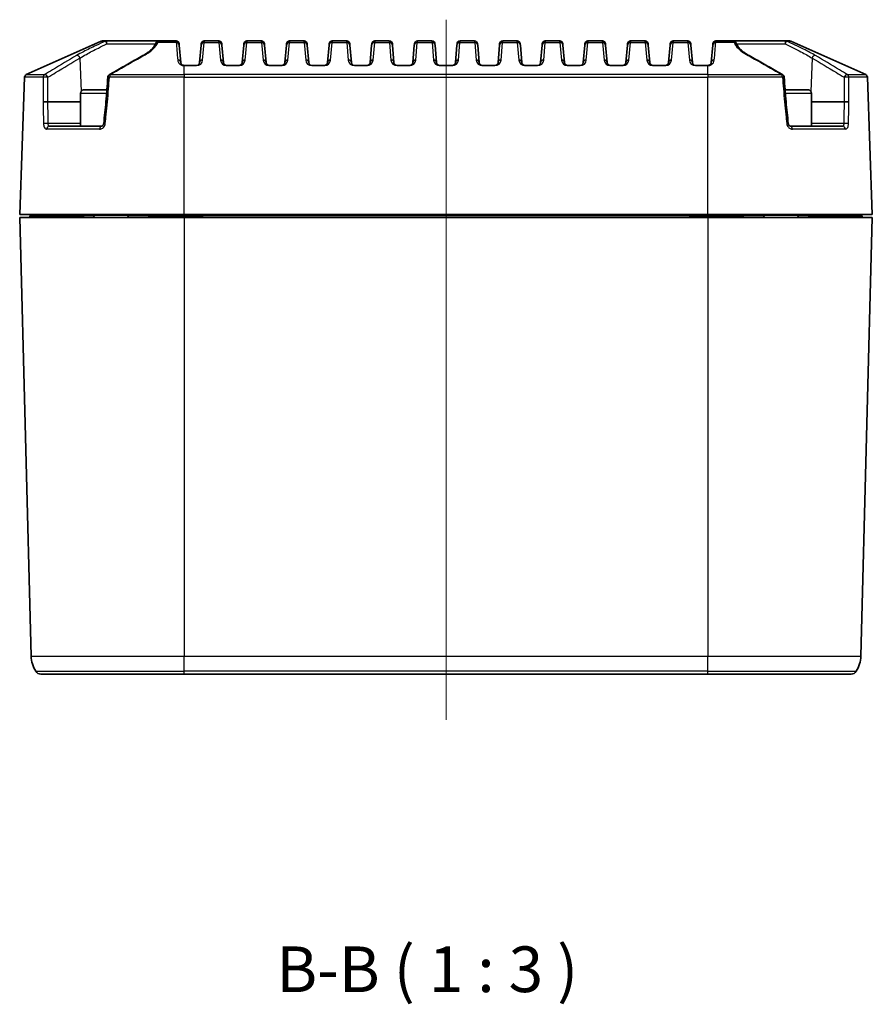
# Model space of a CAD drawing. Units: millimetres. Extents: x 0 to 4918, y -2 to 984.
# Drawn here: x 1295 to 1435, y 190 to 352 of the extents above; entities that cross this region are included whole.
import ezdxf

# ---------------------------------------------------------------- set-up
doc = ezdxf.new("R2010")
doc.units = ezdxf.units.MM
doc.header["$LTSCALE"] = 2.5
for name, color, linetype, lineweight in [('Centerline (ISO)', 131, 'Continuous', 18), ('Symbol (ISO)', 7, 'Continuous', 18), ('Visible (ISO)', 7, 'Continuous', 35), ('Visible Narrow (ISO)', 7, 'Continuous', 25)]:
    doc.layers.add(name, color=color, linetype=linetype, lineweight=lineweight)
doc.styles.add('Note Text (TK)', font='MS PGothic.ttf')

msp = doc.modelspace()

# ---------------------------------------------------------------- linework, layer by layer
at = {"layer": 'Centerline (ISO)', "linetype": 'Continuous'}
msp.add_line((1365.1719, 351.7288), (1365.1719, 236.7288), dxfattribs=at)
at = {"layer": 'Visible (ISO)'}
for p, q in [((1296.2557, 342.7105), (1308.5749, 348.1857)), ((1308.778, 348.2288), (1309.4485, 348.2288)), ((1318.0185, 348.2288), (1309.4485, 348.2288)), ((1318.0185, 348.2288), (1320.8638, 348.2288)), ((1321.3807, 347.5569), (1321.3619, 347.7724)), ((1324.963, 347.5569), (1324.9819, 347.7724)), ((1327.8638, 348.2288), (1325.48, 348.2288)), ((1328.3619, 347.7724), (1328.3807, 347.5569)), ((1331.963, 347.5569), (1331.9819, 347.7724)), ((1334.8638, 348.2288), (1332.48, 348.2288)), ((1335.3619, 347.7724), (1335.3807, 347.5569)), ((1338.963, 347.5569), (1338.9819, 347.7724)), ((1341.8638, 348.2288), (1339.48, 348.2288)), ((1342.3619, 347.7724), (1342.3807, 347.5569)), ((1345.963, 347.5569), (1345.9819, 347.7724)), ((1348.8638, 348.2288), (1346.48, 348.2288)), ((1349.3619, 347.7724), (1349.3807, 347.5569)), ((1352.963, 347.5569), (1352.9819, 347.7724)), ((1355.8638, 348.2288), (1353.48, 348.2288)), ((1356.3619, 347.7724), (1356.3807, 347.5569)), ((1359.963, 347.5569), (1359.9819, 347.7724)), ((1362.8638, 348.2288), (1360.48, 348.2288)), ((1363.3619, 347.7724), (1363.3807, 347.5569)), ((1366.963, 347.5569), (1366.9819, 347.7724)), ((1369.8638, 348.2288), (1367.48, 348.2288)), ((1370.3619, 347.7724), (1370.3807, 347.5569)), ((1373.963, 347.5569), (1373.9819, 347.7724)), ((1376.8638, 348.2288), (1374.48, 348.2288)), ((1377.3619, 347.7724), (1377.3807, 347.5569)), ((1380.963, 347.5569), (1380.9819, 347.7724)), ((1383.8638, 348.2288), (1381.48, 348.2288)), ((1384.3619, 347.7724), (1384.3807, 347.5569)), ((1387.963, 347.5569), (1387.9819, 347.7724)), ((1390.8638, 348.2288), (1388.48, 348.2288)), ((1391.3619, 347.7724), (1391.3807, 347.5569)), ((1394.963, 347.5569), (1394.9819, 347.7724)), ((1397.8638, 348.2288), (1395.48, 348.2288)), ((1398.3619, 347.7724), (1398.3807, 347.5569)), ((1401.963, 347.5569), (1401.9819, 347.7724)), ((1404.8638, 348.2288), (1402.48, 348.2288)), ((1405.3619, 347.7724), (1405.3807, 347.5569)), ((1408.9819, 347.7724), (1408.963, 347.5569)), ((1409.48, 348.2288), (1412.3253, 348.2288)), ((1420.8952, 348.2288), (1412.3253, 348.2288)), ((1420.8952, 348.2288), (1421.5658, 348.2288)), ((1421.7688, 348.1857), (1434.0881, 342.7105)), ((1321.6319, 344.6853), (1321.3807, 347.5569)), ((1324.963, 347.5569), (1324.7118, 344.6853)), ((1328.6319, 344.6853), (1328.3807, 347.5569)), ((1331.963, 347.5569), (1331.7118, 344.6853)), ((1335.6319, 344.6853), (1335.3807, 347.5569)), ((1338.963, 347.5569), (1338.7118, 344.6853)), ((1342.6319, 344.6853), (1342.3807, 347.5569)), ((1345.963, 347.5569), (1345.7118, 344.6853)), ((1349.6319, 344.6853), (1349.3807, 347.5569)), ((1352.963, 347.5569), (1352.7118, 344.6853)), ((1356.6319, 344.6853), (1356.3807, 347.5569)), ((1359.963, 347.5569), (1359.7118, 344.6853)), ((1363.6319, 344.6853), (1363.3807, 347.5569)), ((1366.963, 347.5569), (1366.7118, 344.6853)), ((1370.6319, 344.6853), (1370.3807, 347.5569)), ((1373.963, 347.5569), (1373.7118, 344.6853)), ((1377.6319, 344.6853), (1377.3807, 347.5569)), ((1380.963, 347.5569), (1380.7118, 344.6853)), ((1384.6319, 344.6853), (1384.3807, 347.5569)), ((1387.963, 347.5569), (1387.7118, 344.6853)), ((1391.6319, 344.6853), (1391.3807, 347.5569)), ((1394.963, 347.5569), (1394.7118, 344.6853)), ((1398.6319, 344.6853), (1398.3807, 347.5569)), ((1401.963, 347.5569), (1401.7118, 344.6853)), ((1405.6319, 344.6853), (1405.3807, 347.5569)), ((1408.963, 347.5569), (1408.7118, 344.6853)), ((1322.13, 344.2288), (1322.1719, 344.2288)), ((1324.2137, 344.2288), (1322.1719, 344.2288)), ((1331.2137, 344.2288), (1329.13, 344.2288)), ((1338.2137, 344.2288), (1336.13, 344.2288)), ((1345.2137, 344.2288), (1343.13, 344.2288)), ((1352.2137, 344.2288), (1350.13, 344.2288)), ((1359.2137, 344.2288), (1357.13, 344.2288)), ((1366.2137, 344.2288), (1364.13, 344.2288)), ((1373.2137, 344.2288), (1371.13, 344.2288)), ((1380.2137, 344.2288), (1378.13, 344.2288)), ((1387.2137, 344.2288), (1385.13, 344.2288)), ((1394.2137, 344.2288), (1392.13, 344.2288)), ((1401.2137, 344.2288), (1399.13, 344.2288)), ((1408.1719, 344.2288), (1406.13, 344.2288)), ((1408.1719, 344.2288), (1408.2137, 344.2288)), ((1295.1719, 319.7288), (1295.9591, 342.2711)), ((1435.1719, 319.7288), (1434.3847, 342.2711)), ((1305.7719, 340.2288), (1309.4892, 340.2288)), ((1420.8545, 340.2288), (1424.5719, 340.2288)), ((1305.1719, 338.2288), (1299.8004, 338.2288)), ((1305.1719, 339.6288), (1305.1719, 334.2288)), ((1425.1719, 339.6288), (1425.1719, 334.2288)), ((1430.5433, 338.2288), (1425.1719, 338.2288)), ((1300.0103, 334.2288), (1308.5547, 334.2288)), ((1421.789, 334.2288), (1430.3335, 334.2288)), ((1322.1719, 319.7288), (1295.1719, 319.7288)), ((1295.1719, 319.2288), (1297.0581, 247.198)), ((1322.1719, 319.2288), (1295.1719, 319.2288)), ((1296.8958, 319.5027), (1296.9156, 319.7288)), ((1307.5719, 319.6288), (1307.1719, 319.2288)), ((1307.5719, 319.7288), (1307.5719, 319.6288)), ((1312.7719, 319.6288), (1307.5719, 319.6288)), ((1312.7719, 319.7288), (1312.7719, 319.6288)), ((1312.7719, 319.6288), (1313.1719, 319.2288)), ((1316.3958, 319.5027), (1316.4156, 319.7288)), ((1322.1719, 319.7288), (1408.1719, 319.7288)), ((1322.1719, 319.2288), (1408.1719, 319.2288)), ((1435.1719, 319.7288), (1408.1719, 319.7288)), ((1435.1719, 319.2288), (1408.1719, 319.2288)), ((1413.9479, 319.5027), (1413.9281, 319.7288)), ((1417.5719, 319.6288), (1417.1719, 319.2288)), ((1417.5719, 319.7288), (1417.5719, 319.6288)), ((1422.7719, 319.6288), (1417.5719, 319.6288)), ((1422.7719, 319.7288), (1422.7719, 319.6288)), ((1422.7719, 319.6288), (1423.1719, 319.2288)), ((1435.1719, 319.2288), (1433.2857, 247.198)), ((1433.4479, 319.5027), (1433.4281, 319.7288)), ((1298.6519, 244.2288), (1322.1719, 244.2288)), ((1322.1719, 244.2288), (1408.1719, 244.2288)), ((1408.1719, 244.2288), (1431.6918, 244.2288))]:
    msp.add_line(p, q, dxfattribs=at)
for centre, radius, start, end in [((1308.778, 347.7288), 0.5, 90, 113.962489), ((1320.8638, 347.7288), 0.5, 5, 90), ((1325.48, 347.7288), 0.5, 90, 175), ((1327.8638, 347.7288), 0.5, 5, 90), ((1332.48, 347.7288), 0.5, 90, 175), ((1334.8638, 347.7288), 0.5, 5, 90), ((1339.48, 347.7288), 0.5, 90, 175), ((1341.8638, 347.7288), 0.5, 5, 90), ((1346.48, 347.7288), 0.5, 90, 175), ((1348.8638, 347.7288), 0.5, 5, 90), ((1353.48, 347.7288), 0.5, 90, 175), ((1355.8638, 347.7288), 0.5, 5, 90), ((1360.48, 347.7288), 0.5, 90, 175), ((1362.8638, 347.7288), 0.5, 5, 90), ((1367.48, 347.7288), 0.5, 90, 175), ((1369.8638, 347.7288), 0.5, 5, 90), ((1374.48, 347.7288), 0.5, 90, 175), ((1376.8638, 347.7288), 0.5, 5, 90), ((1381.48, 347.7288), 0.5, 90, 175), ((1383.8638, 347.7288), 0.5, 5, 90), ((1388.48, 347.7288), 0.5, 90, 175), ((1390.8638, 347.7288), 0.5, 5, 90), ((1395.48, 347.7288), 0.5, 90, 175), ((1397.8638, 347.7288), 0.5, 5, 90), ((1402.48, 347.7288), 0.5, 90, 175), ((1404.8638, 347.7288), 0.5, 5, 90), ((1409.48, 347.7288), 0.5, 90, 175), ((1421.5658, 347.7288), 0.5, 66.037511, 90), ((1324.2137, 344.7288), 0.5, 270, 355), ((1329.13, 344.7288), 0.5, 185, 270), ((1331.2137, 344.7288), 0.5, 270, 355), ((1336.13, 344.7288), 0.5, 185, 270), ((1338.2137, 344.7288), 0.5, 270, 355), ((1343.13, 344.7288), 0.5, 185, 270), ((1345.2137, 344.7288), 0.5, 270, 355), ((1350.13, 344.7288), 0.5, 185, 270), ((1352.2137, 344.7288), 0.5, 270, 355), ((1357.13, 344.7288), 0.5, 185, 270), ((1359.2137, 344.7288), 0.5, 270, 355), ((1364.13, 344.7288), 0.5, 185, 270), ((1366.2137, 344.7288), 0.5, 270, 355), ((1371.13, 344.7288), 0.5, 185, 270), ((1373.2137, 344.7288), 0.5, 270, 355), ((1378.13, 344.7288), 0.5, 185, 270), ((1380.2137, 344.7288), 0.5, 270, 355), ((1385.13, 344.7288), 0.5, 185, 270), ((1387.2137, 344.7288), 0.5, 270, 355), ((1392.13, 344.7288), 0.5, 185, 270), ((1394.2137, 344.7288), 0.5, 270, 355), ((1399.13, 344.7288), 0.5, 185, 270), ((1401.2137, 344.7288), 0.5, 270, 355), ((1406.13, 344.7288), 0.5, 185, 270), ((1296.4588, 342.2536), 0.5, 113.962489, 178), ((1310.1408, 342.2536), 0.5, 120.274359, 175.751021), ((1420.203, 342.2536), 0.5, 4.248979, 59.725641), ((1433.885, 342.2536), 0.5, 2, 66.037511), ((1305.7719, 339.6288), 0.6, 90, 180), ((1424.5719, 339.6288), 0.6, 0, 90), ((1296.597, 319.5288), 0.3, 270, 355), ((1316.097, 319.5288), 0.3, 270, 355), ((1414.2468, 319.5288), 0.3, 185, 270), ((1433.7468, 319.5288), 0.3, 185, 270), ((1302.0564, 247.3288), 5, 181.5, 211.668243), ((1428.2874, 247.3288), 5, 328.331757, 358.5), ((1298.6519, 245.2288), 1, 211.668243, 270), ((1431.6918, 245.2288), 1, 270, 328.331757)]:
    msp.add_arc(centre, radius, start, end, dxfattribs=at)
for centre, major_axis, ratio, start_param, end_param in [((5418.3228, 36.3071), (-431.243, -5818.5033), 0.70615905, 4.7121385, 4.71283489), ((-2680.9597, 36.8264), (-430.5062, 5808.5627), 0.70615912, 4.71194248, 4.71264006), ((3042.0086, 185.7801), (-303.0894, -2449.6733), 0.70444333, 4.73728651, 4.73873083), ((-308.659, 186.0415), (-302.5636, 2445.4235), 0.70444345, 4.68604588, 4.68749271)]:
    msp.add_ellipse(centre, major_axis=major_axis, ratio=ratio, start_param=start_param, end_param=end_param, dxfattribs=at)
for points, knots in [([(1318.0185, 348.2288), (1317.9648, 348.2288), (1317.9187, 348.2204), (1317.8305, 348.1953), (1317.7943, 348.1772), (1317.726, 348.1375), (1317.7018, 348.1173), (1317.6602, 348.0801), (1317.6461, 348.0644), (1317.621, 348.0352), (1317.6119, 348.0229), (1317.5918, 347.9947), (1317.5839, 347.9819), (1317.562, 347.9453), (1317.552, 347.926), (1317.5312, 347.8843), (1317.521, 347.8626), (1317.4992, 347.8145), (1317.4878, 347.7883), (1317.4678, 347.7407), (1317.4597, 347.7209), (1317.4513, 347.6999)], [0, 0, 0, 0, 0.001960802, 0.001960802, 0.00460244, 0.00460244, 0.008421249, 0.008421249, 0.013136238, 0.013136238, 0.019017206, 0.019017206, 0.028923305, 0.028923305, 0.050350884, 0.050350884, 0.071778462, 0.071778462, 0.093206041, 0.093206041, 0.107137893, 0.107137893, 0.107137893, 0.107137893]), ([(1412.8925, 347.6999), (1412.8795, 347.7322), (1412.8672, 347.7617), (1412.8439, 347.8159), (1412.833, 347.8404), (1412.8119, 347.8856), (1412.8019, 347.9061), (1412.7801, 347.9477), (1412.7703, 347.9669), (1412.741, 348.0103), (1412.7329, 348.0218), (1412.7081, 348.0529), (1412.6922, 348.0728), (1412.6342, 348.1238), (1412.6026, 348.151), (1412.5171, 348.1914), (1412.4902, 348.2022), (1412.4207, 348.2211), (1412.3764, 348.2288), (1412.3253, 348.2288)], [0, 0, 0, 0, 0.021427579, 0.021427579, 0.042855157, 0.042855157, 0.064282736, 0.064282736, 0.085710315, 0.085710315, 0.092092972, 0.092092972, 0.098898213, 0.098898213, 0.103586163, 0.103586163, 0.10527003, 0.10527003, 0.107137893, 0.107137893, 0.107137893, 0.107137893]), ([(1317.4513, 347.6999), (1317.4081, 347.5926), (1317.3474, 347.4783), (1317.1873, 347.24), (1317.088, 347.116), (1316.8502, 346.8632), (1316.7117, 346.7343), (1316.3969, 346.4753), (1316.2206, 346.3452), (1315.8324, 346.0866), (1315.6206, 345.9581), (1315.3925, 345.8315)], [0.312022993, 0.312022993, 0.312022993, 0.312022993, 0.418914593, 0.418914593, 0.525806193, 0.525806193, 0.632697793, 0.632697793, 0.739589392, 0.739589392, 0.846480992, 0.846480992, 0.846480992, 0.846480992]), ([(1414.9513, 345.8315), (1414.7232, 345.9581), (1414.5113, 346.0866), (1414.1232, 346.3452), (1413.9468, 346.4753), (1413.632, 346.7343), (1413.4936, 346.8632), (1413.2557, 347.116), (1413.1564, 347.24), (1412.9964, 347.4783), (1412.9357, 347.5926), (1412.8925, 347.6999)], [0, 0, 0, 0, 0.1068916, 0.1068916, 0.2137832, 0.2137832, 0.320674799, 0.320674799, 0.427566399, 0.427566399, 0.534457999, 0.534457999, 0.534457999, 0.534457999]), ([(1315.3925, 345.8315), (1315.0238, 345.6269), (1314.6556, 345.4209), (1313.92, 345.0067), (1313.5526, 344.7984), (1312.8184, 344.38), (1312.4517, 344.1699), (1311.7186, 343.7481), (1311.3523, 343.5364), (1310.6202, 343.1118), (1310.2544, 342.8989), (1309.8887, 342.6854)], [0, 0, 0, 0, 0.164606231, 0.164606231, 0.329212462, 0.329212462, 0.493818693, 0.493818693, 0.658424923, 0.658424923, 0.823031154, 0.823031154, 0.823031154, 0.823031154]), ([(1322.13, 344.2288), (1322.1194, 344.2288), (1322.1087, 344.2292), (1322.0826, 344.2308), (1322.0673, 344.2326), (1322.0371, 344.2373), (1322.0223, 344.2404), (1321.9879, 344.249), (1321.9693, 344.255), (1321.9342, 344.2684), (1321.9179, 344.2758), (1321.8811, 344.2945), (1321.8618, 344.3063), (1321.8215, 344.3344), (1321.8017, 344.351), (1321.7593, 344.3916), (1321.7388, 344.416), (1321.7073, 344.4607), (1321.6953, 344.4808), (1321.6684, 344.5333), (1321.6561, 344.5659), (1321.6395, 344.6274), (1321.6345, 344.6563), (1321.6319, 344.6853)], [0, 0, 0, 0, 0.006387149, 0.006387149, 0.015868916, 0.015868916, 0.025870752, 0.025870752, 0.040219787, 0.040219787, 0.054947577, 0.054947577, 0.076056681, 0.076056681, 0.103498518, 0.103498518, 0.141976845, 0.141976845, 0.172881012, 0.172881012, 0.221914273, 0.221914273, 0.264829017, 0.264829017, 0.264829017, 0.264829017]), ([(1408.7118, 344.6853), (1408.7054, 344.6124), (1408.6839, 344.54), (1408.6085, 344.4156), (1408.5641, 344.3621), (1408.4573, 344.29), (1408.4139, 344.2669), (1408.3158, 344.2375), (1408.2656, 344.2288), (1408.2137, 344.2288)], [0, 0, 0, 0, 0.107934606, 0.107934606, 0.191192364, 0.191192364, 0.233689219, 0.233689219, 0.264849168, 0.264849168, 0.264849168, 0.264849168]), ([(1420.4551, 342.6854), (1420.0894, 342.8989), (1419.7235, 343.1118), (1418.9914, 343.5364), (1418.6252, 343.7481), (1417.8921, 344.1699), (1417.5253, 344.38), (1416.7911, 344.7984), (1416.4237, 345.0067), (1415.6881, 345.4209), (1415.3199, 345.6269), (1414.9513, 345.8315)], [0.42474635, 0.42474635, 0.42474635, 0.42474635, 0.589352581, 0.589352581, 0.753958811, 0.753958811, 0.918565042, 0.918565042, 1.083171273, 1.083171273, 1.247777504, 1.247777504, 1.247777504, 1.247777504]), ([(1299.0082, 338.2114), (1299.0088, 338.2115), (1299.0094, 338.2116), (1299.0375, 338.2164), (1299.0732, 338.2207), (1299.1581, 338.2282), (1299.2066, 338.2313), (1299.3194, 338.2365), (1299.3839, 338.2382), (1299.5141, 338.2393), (1299.5785, 338.2387), (1299.6988, 338.2353), (1299.7535, 338.2326), (1299.7997, 338.2289)], [-0.0003926804, -0.0003926804, -0.0003926804, -0.0003926804, 0, 0, 0.0170075078, 0.0170075078, 0.0340142144, 0.0340142144, 0.0535461996, 0.0535461996, 0.0730758181, 0.0730758181, 0.0926055584, 0.0926055584, 0.0926055584, 0.0926055584]), ([(1309.6018, 338.2114), (1309.6007, 338.2115), (1309.5995, 338.2116), (1309.549, 338.2164), (1309.5047, 338.2207), (1309.4298, 338.2282), (1309.3999, 338.2313), (1309.3545, 338.2364), (1309.3421, 338.2381), (1309.3421, 338.2387)], [-0.0929977098, -0.0929977098, -0.0929977098, -0.0929977098, -0.0926050317, -0.0926050317, -0.0755976207, -0.0755976207, -0.0585910108, -0.0585910108, -0.0392252026, -0.0392252026, -0.0392252026, -0.0392252026]), ([(1420.7419, 338.2114), (1420.7431, 338.2115), (1420.7442, 338.2116), (1420.7947, 338.2164), (1420.8391, 338.2207), (1420.9139, 338.2282), (1420.9439, 338.2313), (1420.9893, 338.2364), (1421.0017, 338.2381), (1421.0017, 338.2387)], [-0.0003926804, -0.0003926804, -0.0003926804, -0.0003926804, 0, 0, 0.0170075078, 0.0170075078, 0.0340142146, 0.0340142146, 0.053380133, 0.053380133, 0.053380133, 0.053380133]), ([(1431.3356, 338.2114), (1431.335, 338.2115), (1431.3343, 338.2116), (1431.3062, 338.2164), (1431.2705, 338.2207), (1431.1857, 338.2282), (1431.1372, 338.2313), (1431.0244, 338.2365), (1430.9598, 338.2382), (1430.8296, 338.2393), (1430.7652, 338.2387), (1430.6449, 338.2353), (1430.5902, 338.2326), (1430.544, 338.2289)], [-0.0929977098, -0.0929977098, -0.0929977098, -0.0929977098, -0.0926050317, -0.0926050317, -0.0755976207, -0.0755976207, -0.0585910108, -0.0585910108, -0.0390591366, -0.0390591366, -0.0195296292, -0.0195296292, 0, 0, 0, 0]), ([(1308.9683, 334.6939), (1308.9636, 334.6486), (1308.9537, 334.6038), (1308.9241, 334.5169), (1308.904, 334.4751), (1308.8548, 334.3972), (1308.8251, 334.3618), (1308.76, 334.3018), (1308.7245, 334.2781), (1308.6553, 334.2448), (1308.6217, 334.2352), (1308.5782, 334.2296), (1308.5663, 334.2288), (1308.5547, 334.2288)], [0, 0, 0, 0, 0.024855993, 0.024855993, 0.050913236, 0.050913236, 0.079146011, 0.079146011, 0.109431361, 0.109431361, 0.139716711, 0.139716711, 0.15142675, 0.15142675, 0.15142675, 0.15142675]), ([(1421.789, 334.2288), (1421.759, 334.2288), (1421.7271, 334.2338), (1421.6598, 334.2567), (1421.6245, 334.2747), (1421.5551, 334.3255), (1421.5211, 334.3584), (1421.4618, 334.4361), (1421.4363, 334.4804), (1421.3989, 334.5725), (1421.3859, 334.6195), (1421.3775, 334.6763), (1421.3763, 334.6851), (1421.3754, 334.6939)], [0, 0, 0, 0, 0.030285827, 0.030285827, 0.060571653, 0.060571653, 0.09085748, 0.09085748, 0.12007992, 0.12007992, 0.146606786, 0.146606786, 0.151429133, 0.151429133, 0.151429133, 0.151429133])]:
    msp.add_open_spline(points, degree=3, knots=knots, dxfattribs=at)
for points in [[(1299.7997, 338.2289), (1299.8, 338.2289), (1299.8002, 338.2288), (1299.8004, 338.2288)], [(1430.5433, 338.2288), (1430.5436, 338.2288), (1430.5438, 338.2289), (1430.544, 338.2289)]]:
    msp.add_open_spline(points, degree=3, dxfattribs=at)
at = {"layer": 'Visible Narrow (ISO)'}
for p, q in [((1309.2556, 348.1857), (1308.5749, 348.1857)), ((1309.4946, 347.755), (1317.4738, 347.755)), ((1320.8637, 347.9703), (1317.8529, 347.9703)), ((1325.2099, 345.0986), (1325.4611, 347.9703)), ((1325.48, 348.2288), (1325.4611, 347.9703)), ((1325.4611, 347.9703), (1327.8826, 347.9703)), ((1327.8826, 347.9703), (1327.8638, 348.2288)), ((1327.8826, 347.9703), (1328.1338, 345.0986)), ((1332.2099, 345.0986), (1332.4611, 347.9703)), ((1332.48, 348.2288), (1332.4611, 347.9703)), ((1332.4611, 347.9703), (1334.8826, 347.9703)), ((1334.8826, 347.9703), (1334.8638, 348.2288)), ((1334.8826, 347.9703), (1335.1338, 345.0986)), ((1339.2099, 345.0986), (1339.4611, 347.9703)), ((1339.48, 348.2288), (1339.4611, 347.9703)), ((1339.4611, 347.9703), (1341.8826, 347.9703)), ((1341.8826, 347.9703), (1341.8638, 348.2288)), ((1341.8826, 347.9703), (1342.1338, 345.0986)), ((1346.2099, 345.0986), (1346.4611, 347.9703)), ((1346.48, 348.2288), (1346.4611, 347.9703)), ((1346.4611, 347.9703), (1348.8826, 347.9703)), ((1348.8826, 347.9703), (1348.8638, 348.2288)), ((1348.8826, 347.9703), (1349.1338, 345.0986)), ((1353.2099, 345.0986), (1353.4611, 347.9703)), ((1353.48, 348.2288), (1353.4611, 347.9703)), ((1353.4611, 347.9703), (1355.8826, 347.9703)), ((1355.8826, 347.9703), (1355.8638, 348.2288)), ((1355.8826, 347.9703), (1356.1338, 345.0986)), ((1360.2099, 345.0986), (1360.4611, 347.9703)), ((1360.48, 348.2288), (1360.4611, 347.9703)), ((1360.4611, 347.9703), (1362.8826, 347.9703)), ((1362.8826, 347.9703), (1362.8638, 348.2288)), ((1362.8826, 347.9703), (1363.1338, 345.0986)), ((1367.2099, 345.0986), (1367.4611, 347.9703)), ((1367.48, 348.2288), (1367.4611, 347.9703)), ((1367.4611, 347.9703), (1369.8826, 347.9703)), ((1369.8826, 347.9703), (1369.8638, 348.2288)), ((1369.8826, 347.9703), (1370.1338, 345.0986)), ((1374.2099, 345.0986), (1374.4611, 347.9703)), ((1374.48, 348.2288), (1374.4611, 347.9703)), ((1374.4611, 347.9703), (1376.8826, 347.9703)), ((1376.8826, 347.9703), (1376.8638, 348.2288)), ((1376.8826, 347.9703), (1377.1338, 345.0986)), ((1381.2099, 345.0986), (1381.4611, 347.9703)), ((1381.48, 348.2288), (1381.4611, 347.9703)), ((1381.4611, 347.9703), (1383.8826, 347.9703)), ((1383.8826, 347.9703), (1383.8638, 348.2288)), ((1383.8826, 347.9703), (1384.1338, 345.0986)), ((1388.2099, 345.0986), (1388.4611, 347.9703)), ((1388.48, 348.2288), (1388.4611, 347.9703)), ((1388.4611, 347.9703), (1390.8826, 347.9703)), ((1390.8826, 347.9703), (1390.8638, 348.2288)), ((1390.8826, 347.9703), (1391.1338, 345.0986)), ((1395.2099, 345.0986), (1395.4611, 347.9703)), ((1395.48, 348.2288), (1395.4611, 347.9703)), ((1395.4611, 347.9703), (1397.8826, 347.9703)), ((1397.8826, 347.9703), (1397.8638, 348.2288)), ((1397.8826, 347.9703), (1398.1338, 345.0986)), ((1402.2099, 345.0986), (1402.4611, 347.9703)), ((1402.48, 348.2288), (1402.4611, 347.9703)), ((1402.4611, 347.9703), (1404.8826, 347.9703)), ((1404.8826, 347.9703), (1404.8638, 348.2288)), ((1404.8826, 347.9703), (1405.1338, 345.0986)), ((1412.4909, 347.9703), (1409.48, 347.9703)), ((1412.8699, 347.755), (1420.8492, 347.755)), ((1421.7688, 348.1857), (1421.0881, 348.1857)), ((1305.0617, 345.4205), (1305.2645, 339.9491)), ((1425.282, 345.4205), (1425.0793, 339.9491)), ((1322.1719, 344.1857), (1322.1297, 344.1857)), ((1322.1719, 344.1857), (1322.1719, 344.2288)), ((1322.1719, 344.1857), (1324.2137, 344.1857)), ((1322.1719, 342.7105), (1322.1719, 344.1857)), ((1324.2137, 344.2288), (1324.2137, 344.1857)), ((1329.13, 344.1857), (1329.13, 344.2288)), ((1329.13, 344.1857), (1331.2137, 344.1857)), ((1331.2137, 344.2288), (1331.2137, 344.1857)), ((1336.13, 344.1857), (1336.13, 344.2288)), ((1336.13, 344.1857), (1338.2137, 344.1857)), ((1338.2137, 344.2288), (1338.2137, 344.1857)), ((1343.13, 344.1857), (1343.13, 344.2288)), ((1343.13, 344.1857), (1345.2137, 344.1857)), ((1345.2137, 344.2288), (1345.2137, 344.1857)), ((1350.13, 344.1857), (1350.13, 344.2288)), ((1350.13, 344.1857), (1352.2137, 344.1857)), ((1352.2137, 344.2288), (1352.2137, 344.1857)), ((1357.13, 344.1857), (1357.13, 344.2288)), ((1357.13, 344.1857), (1359.2137, 344.1857)), ((1359.2137, 344.2288), (1359.2137, 344.1857)), ((1364.13, 344.1857), (1364.13, 344.2288)), ((1364.13, 344.1857), (1366.2137, 344.1857)), ((1366.2137, 344.2288), (1366.2137, 344.1857)), ((1371.13, 344.1857), (1371.13, 344.2288)), ((1371.13, 344.1857), (1373.2137, 344.1857)), ((1373.2137, 344.2288), (1373.2137, 344.1857)), ((1378.13, 344.1857), (1378.13, 344.2288)), ((1378.13, 344.1857), (1380.2137, 344.1857)), ((1380.2137, 344.2288), (1380.2137, 344.1857)), ((1385.13, 344.1857), (1385.13, 344.2288)), ((1385.13, 344.1857), (1387.2137, 344.1857)), ((1387.2137, 344.2288), (1387.2137, 344.1857)), ((1392.13, 344.1857), (1392.13, 344.2288)), ((1392.13, 344.1857), (1394.2137, 344.1857)), ((1394.2137, 344.2288), (1394.2137, 344.1857)), ((1399.13, 344.1857), (1399.13, 344.2288)), ((1399.13, 344.1857), (1401.2137, 344.1857)), ((1401.2137, 344.2288), (1401.2137, 344.1857)), ((1406.13, 344.1857), (1406.13, 344.2288)), ((1406.13, 344.1857), (1408.1719, 344.1857)), ((1408.1719, 344.1857), (1408.1719, 344.2288)), ((1408.2141, 344.1857), (1408.1719, 344.1857)), ((1408.1719, 342.7105), (1408.1719, 344.1857)), ((1299.0055, 342.2711), (1295.9591, 342.2711)), ((1296.2557, 342.7105), (1299.2676, 342.7105)), ((1322.1719, 342.2711), (1309.9069, 342.2711)), ((1310.0457, 342.7105), (1322.1719, 342.7105)), ((1322.1719, 342.7105), (1322.1719, 342.2711)), ((1408.1719, 342.7105), (1322.1719, 342.7105)), ((1322.1719, 342.2711), (1408.1719, 342.2711)), ((1322.1719, 319.7288), (1322.1719, 342.2711)), ((1408.1719, 342.7105), (1408.1719, 342.2711)), ((1408.1719, 342.7105), (1420.298, 342.7105)), ((1420.4368, 342.2711), (1408.1719, 342.2711)), ((1408.1719, 319.7288), (1408.1719, 342.2711)), ((1431.0761, 342.7105), (1434.0881, 342.7105)), ((1434.3847, 342.2711), (1431.3383, 342.2711)), ((1299.7997, 338.2289), (1299.7997, 338.2288)), ((1309.4448, 339.6288), (1305.1719, 339.6288)), ((1425.1719, 339.6288), (1420.8989, 339.6288)), ((1430.544, 338.2289), (1430.544, 338.2288)), ((1308.2931, 333.7463), (1299.5845, 333.7463)), ((1305.1719, 334.6853), (1299.8645, 334.6853)), ((1430.7592, 333.7463), (1422.0506, 333.7463)), ((1430.4792, 334.6853), (1425.1719, 334.6853)), ((1296.8958, 319.5027), (1305.6719, 319.5027)), ((1305.6719, 319.5027), (1305.6719, 319.7288)), ((1305.6719, 319.5027), (1305.6719, 319.2288)), ((1307.4457, 319.5027), (1305.6719, 319.5027)), ((1316.3958, 319.5027), (1312.898, 319.5027)), ((1316.3958, 319.5027), (1325.1719, 319.5027)), ((1322.1719, 319.2288), (1322.1719, 247.198)), ((1325.1719, 319.5027), (1325.1719, 319.7288)), ((1325.1719, 319.5027), (1325.1719, 319.2288)), ((1405.1719, 319.5027), (1325.1719, 319.5027)), ((1405.1719, 319.5027), (1405.1719, 319.7288)), ((1405.1719, 319.5027), (1405.1719, 319.2288)), ((1405.1719, 319.5027), (1413.9479, 319.5027)), ((1408.1719, 319.2288), (1408.1719, 247.198)), ((1417.4457, 319.5027), (1413.9479, 319.5027)), ((1424.6719, 319.5027), (1422.898, 319.5027)), ((1424.6719, 319.5027), (1424.6719, 319.7288)), ((1424.6719, 319.5027), (1424.6719, 319.2288)), ((1424.6719, 319.5027), (1433.4479, 319.5027)), ((1297.0581, 247.198), (1322.1719, 247.198)), ((1322.1719, 244.7038), (1322.1719, 247.198)), ((1322.1719, 247.198), (1408.1719, 247.198)), ((1408.1719, 244.7038), (1408.1719, 247.198)), ((1408.1719, 247.198), (1433.2857, 247.198)), ((1297.8008, 244.7038), (1322.1719, 244.7038)), ((1322.1719, 244.2288), (1322.1719, 244.7038)), ((1408.1719, 244.7038), (1322.1719, 244.7038)), ((1408.1719, 244.2288), (1408.1719, 244.7038)), ((1408.1719, 244.7038), (1432.5429, 244.7038))]:
    msp.add_line(p, q, dxfattribs=at)
for centre, start, end in [((1324.2137, 345.1857), 270, 355), ((1329.13, 345.1857), 185, 270), ((1331.2137, 345.1857), 270, 355), ((1336.13, 345.1857), 185, 270), ((1338.2137, 345.1857), 270, 355), ((1343.13, 345.1857), 185, 270), ((1345.2137, 345.1857), 270, 355), ((1350.13, 345.1857), 185, 270), ((1352.2137, 345.1857), 270, 355), ((1357.13, 345.1857), 185, 270), ((1359.2137, 345.1857), 270, 355), ((1364.13, 345.1857), 185, 270), ((1366.2137, 345.1857), 270, 355), ((1371.13, 345.1857), 185, 270), ((1373.2137, 345.1857), 270, 355), ((1378.13, 345.1857), 185, 270), ((1380.2137, 345.1857), 270, 355), ((1385.13, 345.1857), 185, 270), ((1387.2137, 345.1857), 270, 355), ((1392.13, 345.1857), 185, 270), ((1394.2137, 345.1857), 270, 355), ((1399.13, 345.1857), 185, 270), ((1401.2137, 345.1857), 270, 355), ((1406.13, 345.1857), 185, 270)]:
    msp.add_arc(centre, 1, start, end, dxfattribs=at)
for centre, major_axis, ratio, start_param, end_param in [((1309.4485, 347.7288), (0, 0.5), 0.94993504, 0, 0.41822433), ((1309.4485, 347.7288), (-0.2007, 0.458), 0.10530893, 4.7233817, 6.15522996), ((1309.4485, 347.7288), (0, 0.5), 0.09216112, 4.76474886, 6.28318531), ((1317.9152, 347.5134), (-0.4639, 0.1865), 0.90068164, 5.18646008, 6.28318531), ((1320.8826, 347.5134), (0.4981, 0.0436), 0.91443163, 0, 1.52872486), ((1325.4611, 347.5134), (-0.4981, 0.0436), 0.91323522, 4.79211734, 6.28318531), ((1327.8826, 347.5134), (0.4981, 0.0436), 0.91323522, 0, 1.49106796), ((1332.4611, 347.5134), (-0.4981, 0.0436), 0.91323522, 4.79211734, 6.28318531), ((1334.8826, 347.5134), (0.4981, 0.0436), 0.91323522, 0, 1.49106796), ((1339.4611, 347.5134), (-0.4981, 0.0436), 0.91323522, 4.79211734, 6.28318531), ((1341.8826, 347.5134), (0.4981, 0.0436), 0.91323522, 0, 1.49106796), ((1346.4611, 347.5134), (-0.4981, 0.0436), 0.91323522, 4.79211734, 6.28318531), ((1348.8826, 347.5134), (0.4981, 0.0436), 0.91323522, 0, 1.49106796), ((1353.4611, 347.5134), (-0.4981, 0.0436), 0.91323522, 4.79211734, 6.28318531), ((1355.8826, 347.5134), (0.4981, 0.0436), 0.91323522, 0, 1.49106796), ((1360.4611, 347.5134), (-0.4981, 0.0436), 0.91323522, 4.79211734, 6.28318531), ((1362.8826, 347.5134), (0.4981, 0.0436), 0.91323522, 0, 1.49106796), ((1367.4611, 347.5134), (-0.4981, 0.0436), 0.91323522, 4.79211734, 6.28318531), ((1369.8826, 347.5134), (0.4981, 0.0436), 0.91323522, 0, 1.49106796), ((1374.4611, 347.5134), (-0.4981, 0.0436), 0.91323522, 4.79211734, 6.28318531), ((1376.8826, 347.5134), (0.4981, 0.0436), 0.91323522, 0, 1.49106796), ((1381.4611, 347.5134), (-0.4981, 0.0436), 0.91323522, 4.79211734, 6.28318531), ((1383.8826, 347.5134), (0.4981, 0.0436), 0.91323522, 0, 1.49106796), ((1388.4611, 347.5134), (-0.4981, 0.0436), 0.91323522, 4.79211734, 6.28318531), ((1390.8826, 347.5134), (0.4981, 0.0436), 0.91323522, 0, 1.49106796), ((1395.4611, 347.5134), (-0.4981, 0.0436), 0.91323522, 4.79211734, 6.28318531), ((1397.8826, 347.5134), (0.4981, 0.0436), 0.91323522, 0, 1.49106796), ((1402.4611, 347.5134), (-0.4981, 0.0436), 0.91323522, 4.79211734, 6.28318531), ((1404.8826, 347.5134), (0.4981, 0.0436), 0.91323522, 0, 1.49106796), ((1409.4611, 347.5134), (-0.4981, 0.0436), 0.91443163, 4.75446045, 6.28318531), ((1412.4286, 347.5134), (0.4639, 0.1865), 0.90068164, 0, 1.09672522), ((1420.8952, 347.7288), (0, 0.5), 0.09216115, 0, 1.51843645), ((1420.8952, 347.7288), (0.2007, 0.458), 0.10530889, 0.12795535, 1.55980362), ((1420.8952, 347.7288), (0, 0.5), 0.94993504, 5.86496098, 6.28318531), ((1304.7086, 345.3943), (-0.2504, 0.4328), 0.67004376, 4.39887521, 6.09019011), ((1315.6351, 345.3943), (-0.2426, 0.4372), 0.64248569, 5.76377678, 6.28318531), ((1321.1338, 344.6417), (0.4981, 0.0436), 0.9137322, 0, 1.51176608), ((1325.2099, 344.6417), (-0.4981, 0.0436), 0.91323522, 4.79211734, 6.28318531), ((1328.1338, 344.6417), (0.4981, 0.0436), 0.91323522, 0, 1.49106796), ((1332.2099, 344.6417), (-0.4981, 0.0436), 0.91323522, 4.79211734, 6.28318531), ((1335.1338, 344.6417), (0.4981, 0.0436), 0.91323522, 0, 1.49106796), ((1339.2099, 344.6417), (-0.4981, 0.0436), 0.91323522, 4.79211734, 6.28318531), ((1342.1338, 344.6417), (0.4981, 0.0436), 0.91323522, 0, 1.49106796), ((1346.2099, 344.6417), (-0.4981, 0.0436), 0.91323522, 4.79211734, 6.28318531), ((1349.1338, 344.6417), (0.4981, 0.0436), 0.91323522, 0, 1.49106796), ((1353.2099, 344.6417), (-0.4981, 0.0436), 0.91323522, 4.79211734, 6.28318531), ((1356.1338, 344.6417), (0.4981, 0.0436), 0.91323522, 0, 1.49106796), ((1360.2099, 344.6417), (-0.4981, 0.0436), 0.91323522, 4.79211734, 6.28318531), ((1363.1338, 344.6417), (0.4981, 0.0436), 0.91323522, 0, 1.49106796), ((1367.2099, 344.6417), (-0.4981, 0.0436), 0.91323522, 4.79211734, 6.28318531), ((1370.1338, 344.6417), (0.4981, 0.0436), 0.91323522, 0, 1.49106796), ((1374.2099, 344.6417), (-0.4981, 0.0436), 0.91323522, 4.79211734, 6.28318531), ((1377.1338, 344.6417), (0.4981, 0.0436), 0.91323522, 0, 1.49106796), ((1381.2099, 344.6417), (-0.4981, 0.0436), 0.91323522, 4.79211734, 6.28318531), ((1384.1338, 344.6417), (0.4981, 0.0436), 0.91323522, 0, 1.49106796), ((1388.2099, 344.6417), (-0.4981, 0.0436), 0.91323522, 4.79211734, 6.28318531), ((1391.1338, 344.6417), (0.4981, 0.0436), 0.91323522, 0, 1.49106796), ((1395.2099, 344.6417), (-0.4981, 0.0436), 0.91323522, 4.79211734, 6.28318531), ((1398.1338, 344.6417), (0.4981, 0.0436), 0.91323522, 0, 1.49106796), ((1402.2099, 344.6417), (-0.4981, 0.0436), 0.91323522, 4.79211734, 6.28318531), ((1405.1338, 344.6417), (0.4981, 0.0436), 0.91323522, 0, 1.49106796), ((1409.2099, 344.6417), (-0.4981, 0.0436), 0.9137322, 4.77141922, 6.28318531), ((1414.7086, 345.3943), (0.2426, 0.4372), 0.64248569, 0, 0.51940853), ((1425.6351, 345.3943), (0.2504, 0.4328), 0.67004376, 0.1929952, 1.8843101), ((1322.13, 343.7288), (0, 0.5), 0.00186812, 0, 0.41822433), ((1408.2137, 343.7288), (0, 0.5), 0.00186812, 5.86496098, 6.28318531), ((1299.4471, 342.2536), (0, -0.5), 0.88378237, 3.55981698, 4.6774824), ((1299.4471, 342.2536), (0.5, -0.0001), 0.07409072, 0.78678095, 2.65354549), ((1299.4471, 342.2536), (-0.2604, 0.4268), 0.66576355, 4.38336697, 6.02567031), ((1310.1408, 342.2536), (-0.4986, 0.037), 0.00017864, 5.20044126, 6.28317194), ((1310.1408, 342.2536), (-0.2521, 0.4318), 0.63695909, 5.79886098, 6.28318531), ((1310.1408, 342.2536), (0, 0.5), 0.46789819, 0.41822433, 1.53588974), ((1420.203, 342.2536), (0.2521, 0.4318), 0.63695909, 0, 0.48432432), ((1420.203, 342.2536), (0, -0.5), 0.46789819, 1.60570291, 2.72336832), ((1420.203, 342.2536), (0.4986, 0.037), 0.00017864, 0, 1.0827359), ((1430.8967, 342.2536), (0.2604, 0.4268), 0.66576355, 0.257515, 1.89981834), ((1430.8967, 342.2536), (0.5, 0.0001), 0.07409072, 0.48804716, 2.35481171), ((1430.8967, 342.2536), (0, 0.5), 0.88378237, 4.74729557, 5.86496098), ((1299.5123, 334.6417), (0.4999, 0.0094), 0.10433553, 0.78706116, 2.62779996), ((1300.0103, 333.7288), (0, 0.5), 0.85201437, 0, 1.53588974), ((1308.5547, 333.7288), (0, 0.5), 0.52351841, 0, 1.53588974), ((1309.4656, 334.6417), (-0.4973, 0.0522), 0.0186951, 0, 1.05896524), ((1420.8781, 334.6417), (0.4973, 0.0522), 0.0186951, 5.22422006, 6.28318531), ((1421.789, 333.7288), (0, 0.5), 0.52351841, 4.74729557, 6.28318531), ((1430.3335, 333.7288), (0, 0.5), 0.85201437, 4.74729557, 6.28318531), ((1430.8314, 334.6417), (0.4999, -0.0094), 0.10433553, 0.51379269, 2.35453149)]:
    msp.add_ellipse(centre, major_axis=major_axis, ratio=ratio, start_param=start_param, end_param=end_param, dxfattribs=at)
for points, knots in [([(1309.2556, 348.1857), (1308.7433, 347.9614), (1308.239, 347.733), (1307.0019, 347.1552), (1306.2903, 346.8063), (1305.2411, 346.2578), (1304.8632, 346.0512), (1304.5185, 345.8512)], [-0.588153534, -0.588153534, -0.588153534, -0.588153534, -0.419565068, -0.419565068, -0.16137118, -0.16137118, 0, 0, 0, 0]), ([(1305.0617, 345.4205), (1305.3845, 345.6205), (1305.7381, 345.8271), (1306.7202, 346.3755), (1307.386, 346.7245), (1308.5435, 347.3022), (1309.0153, 347.5307), (1309.4946, 347.755)], [0, 0, 0, 0, 0.16137118, 0.16137118, 0.419565068, 0.419565068, 0.588153533, 0.588153533, 0.588153533, 0.588153533]), ([(1315.5639, 345.8512), (1316.1644, 346.1824), (1316.667, 346.5317), (1317.4397, 347.2459), (1317.71, 347.6112), (1317.8529, 347.9703)], [-0.846480992, -0.846480992, -0.846480992, -0.846480992, -0.579271052, -0.579271052, -0.312022993, -0.312022993, -0.312022993, -0.312022993]), ([(1317.8529, 347.9703), (1317.8912, 348.056), (1317.9252, 348.1208), (1317.9814, 348.2075), (1318.0034, 348.2288), (1318.0185, 348.2288)], [-0.107137893, -0.107137893, -0.107137893, -0.107137893, -0.053946216, -0.053946216, 0, 0, 0, 0]), ([(1320.8638, 348.2288), (1320.8602, 348.2288), (1320.8584, 348.2069), (1320.8584, 348.12), (1320.8602, 348.0551), (1320.8637, 347.9703)], [0, 0, 0, 0, 0.052607297, 0.052607297, 0.105224707, 0.105224707, 0.105224707, 0.105224707]), ([(1320.8637, 347.9703), (1320.9039, 347.5332), (1320.9437, 347.0955), (1320.9833, 346.6574), (1321.0303, 346.1382), (1321.0769, 345.6185), (1321.1235, 345.0986)], [-1.37025533, -1.37025533, -1.37025533, -1.37025533, -1.045048153, -1.045048153, -1.045048153, -0.659677171, -0.659677171, -0.659677171, -0.659677171]), ([(1409.2203, 345.0986), (1409.2668, 345.6185), (1409.3135, 346.1382), (1409.3604, 346.6574), (1409.4001, 347.0955), (1409.4399, 347.5332), (1409.48, 347.9703)], [-1.208803909, -1.208803909, -1.208803909, -1.208803909, -0.823432927, -0.823432927, -0.823432927, -0.49822575, -0.49822575, -0.49822575, -0.49822575]), ([(1409.48, 347.9703), (1409.4835, 348.0551), (1409.4853, 348.12), (1409.4853, 348.2069), (1409.4835, 348.2288), (1409.48, 348.2288)], [0, 0, 0, 0, 0.052617019, 0.052617019, 0.105224707, 0.105224707, 0.105224707, 0.105224707]), ([(1412.3253, 348.2288), (1412.3404, 348.2288), (1412.3624, 348.2075), (1412.4186, 348.1208), (1412.4526, 348.056), (1412.4909, 347.9703)], [-0.107137893, -0.107137893, -0.107137893, -0.107137893, -0.053155036, -0.053155036, 0, 0, 0, 0]), ([(1412.4909, 347.9703), (1412.5523, 347.8159), (1412.6372, 347.6603), (1412.9867, 347.1552), (1413.3435, 346.8063), (1414.09, 346.2578), (1414.4172, 346.0512), (1414.7798, 345.8512)], [-0.534457999, -0.534457999, -0.534457999, -0.534457999, -0.419565068, -0.419565068, -0.16137118, -0.16137118, 0, 0, 0, 0]), ([(1420.8492, 347.755), (1421.7613, 347.3281), (1422.6473, 346.8869), (1424.1285, 346.101), (1424.7475, 345.7517), (1425.282, 345.4205)], [0.25832746, 0.25832746, 0.25832746, 0.25832746, 0.579271052, 0.579271052, 0.846480992, 0.846480992, 0.846480992, 0.846480992]), ([(1425.8253, 345.8512), (1425.2544, 346.1824), (1424.5929, 346.5317), (1423.0101, 347.3176), (1422.0633, 347.7588), (1421.0881, 348.1857)], [-0.846480992, -0.846480992, -0.846480992, -0.846480992, -0.579271052, -0.579271052, -0.258327458, -0.258327458, -0.258327458, -0.258327458]), ([(1304.5185, 345.8512), (1303.1855, 345.078), (1301.8588, 344.2844), (1300.1121, 343.2257), (1299.6897, 342.9685), (1299.2676, 342.7105)], [-1.247777504, -1.247777504, -1.247777504, -1.247777504, -0.623888752, -0.623888752, -0.42474635, -0.42474635, -0.42474635, -0.42474635]), ([(1299.8001, 342.2798), (1300.223, 342.5378), (1300.6461, 342.795), (1302.396, 343.8537), (1303.7256, 344.6472), (1305.0617, 345.4205)], [0.42474635, 0.42474635, 0.42474635, 0.42474635, 0.623888752, 0.623888752, 1.247777504, 1.247777504, 1.247777504, 1.247777504]), ([(1310.0457, 342.7105), (1310.489, 342.9685), (1310.9326, 343.2257), (1312.7675, 344.2844), (1314.1619, 345.078), (1315.5639, 345.8512)], [-0.823031154, -0.823031154, -0.823031154, -0.823031154, -0.623888752, -0.623888752, 0, 0, 0, 0]), ([(1321.1235, 345.0986), (1321.1287, 345.0407), (1321.1389, 344.983), (1321.1725, 344.8599), (1321.1975, 344.7947), (1321.2518, 344.6897), (1321.2762, 344.6494), (1321.3399, 344.56), (1321.3813, 344.5112), (1321.4669, 344.43), (1321.5068, 344.3969), (1321.5869, 344.3417), (1321.6242, 344.319), (1321.6659, 344.2976)], [-0.264829017, -0.264829017, -0.264829017, -0.264829017, -0.221914273, -0.221914273, -0.172881012, -0.172881012, -0.141976845, -0.141976845, -0.103498518, -0.103498518, -0.076056681, -0.076056681, -0.05577139, -0.05577139, -0.05577139, -0.05577139]), ([(1408.6779, 344.2976), (1408.7147, 344.3165), (1408.7479, 344.3363), (1408.9215, 344.4523), (1409.0111, 344.5592), (1409.1636, 344.8081), (1409.2072, 344.953), (1409.2203, 345.0986)], [-0.209075532, -0.209075532, -0.209075532, -0.209075532, -0.191192364, -0.191192364, -0.107934606, -0.107934606, 0, 0, 0, 0]), ([(1414.7798, 345.8512), (1416.1818, 345.078), (1417.5762, 344.2844), (1419.4111, 343.2257), (1419.8547, 342.9685), (1420.298, 342.7105)], [-1.247777504, -1.247777504, -1.247777504, -1.247777504, -0.623888752, -0.623888752, -0.42474635, -0.42474635, -0.42474635, -0.42474635]), ([(1425.282, 345.4205), (1426.6182, 344.6472), (1427.9477, 343.8537), (1429.6977, 342.795), (1430.1208, 342.5378), (1430.5436, 342.2798)], [0, 0, 0, 0, 0.623888752, 0.623888752, 0.823031154, 0.823031154, 0.823031154, 0.823031154]), ([(1431.0761, 342.7105), (1430.654, 342.9685), (1430.2317, 343.2257), (1428.485, 344.2844), (1427.1582, 345.078), (1425.8253, 345.8512)], [-0.823031154, -0.823031154, -0.823031154, -0.823031154, -0.623888752, -0.623888752, 0, 0, 0, 0]), ([(1321.6659, 344.2976), (1321.6675, 344.2967), (1321.6693, 344.2959), (1321.7015, 344.2796), (1321.7344, 344.2649), (1321.7913, 344.2434), (1321.8134, 344.2358), (1321.8366, 344.2288)], [-0.0557713897, -0.0557713897, -0.0557713897, -0.0557713897, -0.0549475767, -0.0549475767, -0.0402197866, -0.0402197866, -0.0315559682, -0.0315559682, -0.0315559682, -0.0315559682]), ([(1321.8366, 344.2288), (1321.8518, 344.2243), (1321.8675, 344.2199), (1321.9122, 344.2088), (1321.9421, 344.2027), (1322.0031, 344.1932), (1322.034, 344.1898), (1322.0867, 344.1864), (1322.1082, 344.1857), (1322.1297, 344.1857)], [-0.0315559682, -0.0315559682, -0.0315559682, -0.0315559682, -0.0258707517, -0.0258707517, -0.0158689161, -0.0158689161, -0.0063871489, -0.0063871489, 0, 0, 0, 0]), ([(1408.2141, 344.1857), (1408.3189, 344.1857), (1408.4202, 344.203), (1408.505, 344.2282), (1408.5061, 344.2285), (1408.5071, 344.2288)], [-0.2648491677, -0.2648491677, -0.2648491677, -0.2648491677, -0.2336892194, -0.2336892194, -0.2332930248, -0.2332930248, -0.2332930248, -0.2332930248]), ([(1299.0055, 342.2711), (1299.0057, 341.6379), (1299.0061, 341.0034), (1299.0065, 340.3677), (1299.0069, 339.6505), (1299.0075, 338.9318), (1299.0082, 338.2114)], [0.63840772472, 0.63840772472, 0.63840772472, 0.63840772472, 0.64142818945, 0.64142818945, 0.64142818945, 0.64483519837, 0.64483519837, 0.64483519837, 0.64483519837]), ([(1299.8004, 338.2288), (1299.8002, 338.9463), (1299.8001, 339.6622), (1299.8, 340.3764), (1299.8, 341.0121), (1299.8, 341.6466), (1299.8001, 342.2798)], [-0.64482144891, -0.64482144891, -0.64482144891, -0.64482144891, -0.64142818945, -0.64142818945, -0.64142818945, -0.63840772472, -0.63840772472, -0.63840772472, -0.63840772472]), ([(1309.6018, 338.2114), (1309.6558, 338.9318), (1309.7097, 339.6505), (1309.7636, 340.3677), (1309.8114, 341.0034), (1309.8592, 341.6379), (1309.9069, 342.2711)], [-0.64483518896, -0.64483518896, -0.64483518896, -0.64483518896, -0.64142818945, -0.64142818945, -0.64142818945, -0.63840772472, -0.63840772472, -0.63840772472, -0.63840772472]), ([(1420.4368, 342.2711), (1420.4846, 341.6379), (1420.5323, 341.0034), (1420.5801, 340.3677), (1420.634, 339.6505), (1420.688, 338.9318), (1420.7419, 338.2114)], [0.63840772472, 0.63840772472, 0.63840772472, 0.63840772472, 0.64142818945, 0.64142818945, 0.64142818945, 0.64483519837, 0.64483519837, 0.64483519837, 0.64483519837]), ([(1430.5436, 342.2798), (1430.5437, 341.6466), (1430.5438, 341.0121), (1430.5437, 340.3764), (1430.5437, 339.6622), (1430.5435, 338.9463), (1430.5433, 338.2288)], [0.63840772472, 0.63840772472, 0.63840772472, 0.63840772472, 0.64142818945, 0.64142818945, 0.64142818945, 0.64482144891, 0.64482144891, 0.64482144891, 0.64482144891]), ([(1431.3356, 338.2114), (1431.3362, 338.9318), (1431.3368, 339.6505), (1431.3373, 340.3677), (1431.3377, 341.0034), (1431.338, 341.6379), (1431.3383, 342.2711)], [-0.64483518896, -0.64483518896, -0.64483518896, -0.64483518896, -0.64142818945, -0.64142818945, -0.64142818945, -0.63840772472, -0.63840772472, -0.63840772472, -0.63840772472]), ([(1299.0082, 338.2114), (1299.0209, 337.5319), (1299.0338, 336.8506), (1299.047, 336.1676), (1299.0567, 335.6657), (1299.0665, 335.1629), (1299.0765, 334.6591)], [0.9099957258, 0.9099957258, 0.9099957258, 0.9099957258, 0.9165928862, 0.9165928862, 0.9165928862, 0.9214404352, 0.9214404352, 0.9214404352, 0.9214404352]), ([(1299.8645, 334.6853), (1299.8551, 335.189), (1299.8457, 335.6918), (1299.8365, 336.1937), (1299.824, 336.8738), (1299.8117, 337.5522), (1299.7997, 338.2288)], [-0.9214404352, -0.9214404352, -0.9214404352, -0.9214404352, -0.9165928862, -0.9165928862, -0.9165928862, -0.9100238415, -0.9100238415, -0.9100238415, -0.9100238415]), ([(1309.2212, 334.6591), (1309.2749, 335.1629), (1309.3286, 335.6657), (1309.3824, 336.1676), (1309.4555, 336.8506), (1309.5286, 337.5319), (1309.6018, 338.2114)], [-0.9214404352, -0.9214404352, -0.9214404352, -0.9214404352, -0.9165928862, -0.9165928862, -0.9165928862, -0.9099957066, -0.9099957066, -0.9099957066, -0.9099957066]), ([(1420.7419, 338.2114), (1420.8151, 337.5319), (1420.8883, 336.8506), (1420.9614, 336.1676), (1421.0151, 335.6657), (1421.0688, 335.1629), (1421.1225, 334.6591)], [0.9099957258, 0.9099957258, 0.9099957258, 0.9099957258, 0.9165928862, 0.9165928862, 0.9165928862, 0.9214404352, 0.9214404352, 0.9214404352, 0.9214404352]), ([(1430.544, 338.2288), (1430.532, 337.5522), (1430.5197, 336.8738), (1430.5072, 336.1937), (1430.498, 335.6918), (1430.4887, 335.189), (1430.4792, 334.6853)], [0.9100238415, 0.9100238415, 0.9100238415, 0.9100238415, 0.9165928862, 0.9165928862, 0.9165928862, 0.9214404352, 0.9214404352, 0.9214404352, 0.9214404352]), ([(1431.2673, 334.6591), (1431.2772, 335.1629), (1431.287, 335.6657), (1431.2967, 336.1676), (1431.3099, 336.8506), (1431.3229, 337.5319), (1431.3356, 338.2114)], [-0.9214404352, -0.9214404352, -0.9214404352, -0.9214404352, -0.9165928862, -0.9165928862, -0.9165928862, -0.9099957066, -0.9099957066, -0.9099957066, -0.9099957066]), ([(1299.0765, 334.6591), (1299.081, 334.4297), (1299.1281, 334.2107), (1299.2644, 333.9308), (1299.3385, 333.8425), (1299.4731, 333.7621), (1299.5283, 333.7463), (1299.5845, 333.7463)], [-0.151429133, -0.151429133, -0.151429133, -0.151429133, -0.082214139, -0.082214139, -0.031620823, -0.031620823, 0, 0, 0, 0]), ([(1300.0103, 334.2288), (1299.9914, 334.2288), (1299.9734, 334.2368), (1299.9309, 334.2769), (1299.909, 334.3211), (1299.8718, 334.4611), (1299.8617, 334.5706), (1299.8645, 334.6853)], [0, 0, 0, 0, 0.031620823, 0.031620823, 0.082214139, 0.082214139, 0.151429133, 0.151429133, 0.151429133, 0.151429133]), ([(1308.2931, 333.7463), (1308.468, 333.7463), (1308.6451, 333.805), (1308.8975, 333.9861), (1308.9871, 334.0807), (1309.1118, 334.2759), (1309.1547, 334.3699), (1309.2017, 334.5309), (1309.2143, 334.5947), (1309.2212, 334.6591)], [-0.15142675, -0.15142675, -0.15142675, -0.15142675, -0.091010324, -0.091010324, -0.050561291, -0.050561291, -0.01944665, -0.01944665, 0, 0, 0, 0]), ([(1421.1225, 334.6591), (1421.147, 334.4297), (1421.247, 334.2107), (1421.5033, 333.9308), (1421.6363, 333.8425), (1421.8669, 333.7621), (1421.9591, 333.7463), (1422.0506, 333.7463)], [-0.151429133, -0.151429133, -0.151429133, -0.151429133, -0.082214139, -0.082214139, -0.031620823, -0.031620823, 0, 0, 0, 0]), ([(1430.4792, 334.6853), (1430.48, 334.653), (1430.4798, 334.6211), (1430.4767, 334.5407), (1430.4722, 334.4936), (1430.4564, 334.396), (1430.4434, 334.3487), (1430.4022, 334.2582), (1430.3696, 334.2288), (1430.3335, 334.2288)], [0, 0, 0, 0, 0.01944665, 0.01944665, 0.050561291, 0.050561291, 0.091010324, 0.091010324, 0.15142675, 0.15142675, 0.15142675, 0.15142675]), ([(1430.7592, 333.7463), (1430.8667, 333.7463), (1430.97, 333.805), (1431.1102, 333.9861), (1431.1579, 334.0807), (1431.2211, 334.2759), (1431.2415, 334.3699), (1431.2615, 334.5309), (1431.266, 334.5947), (1431.2673, 334.6591)], [-0.15142675, -0.15142675, -0.15142675, -0.15142675, -0.091010324, -0.091010324, -0.050561291, -0.050561291, -0.01944665, -0.01944665, 0, 0, 0, 0])]:
    msp.add_open_spline(points, degree=3, knots=knots, dxfattribs=at)
msp.add_open_spline([(1408.5071, 344.2288), (1408.5719, 344.2483), (1408.628, 344.272), (1408.6779, 344.2976)], degree=3, dxfattribs=at)

# ---------------------------------------------------------------- texts
at = {"layer": 'Symbol (ISO)', "color": 7, "insert": (1337.3037, 189.653), "char_height": 7.5, "attachment_point": 7, "style": 'Note Text (TK)'}
msp.add_mtext('B-B ( 1 : 3 )', dxfattribs=at)

doc.saveas('drawing.dxf')
